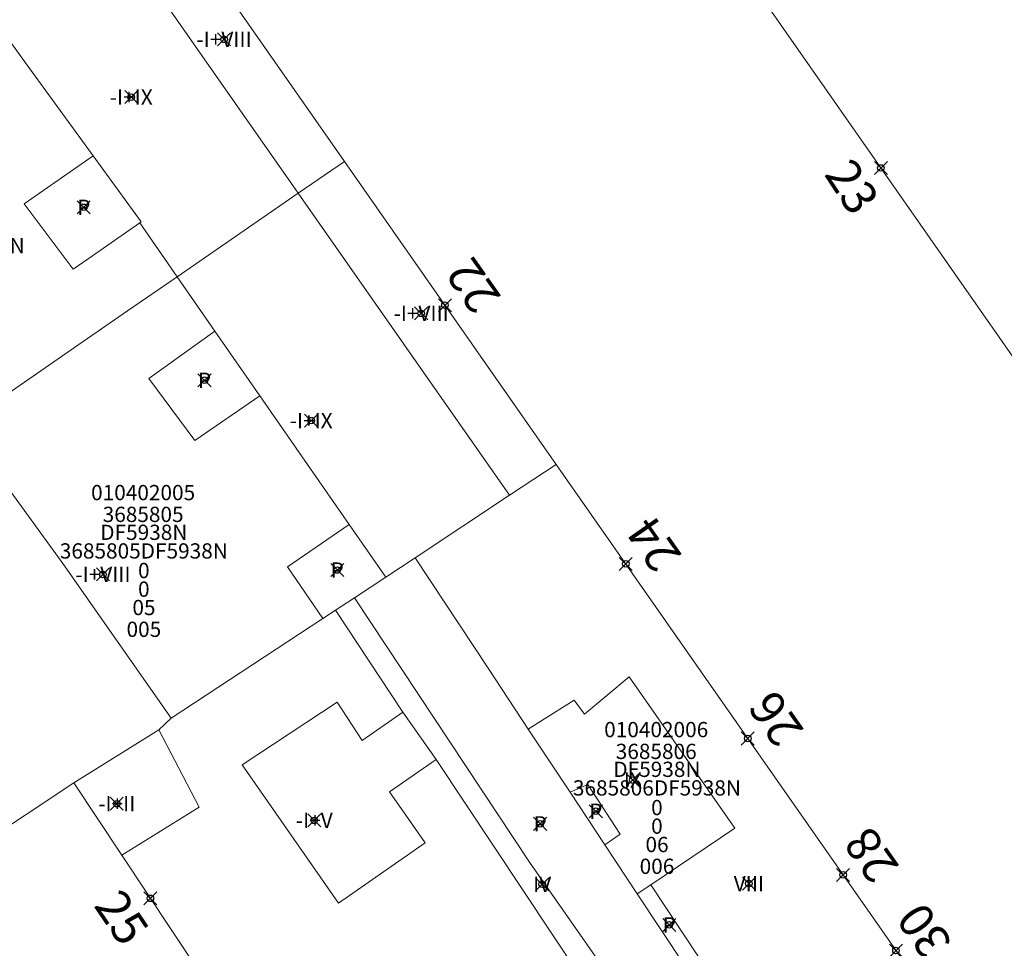
# Model space of a CAD drawing. Units: metres. Extents: x 452900 to 454027, y 4597990 to 4599343.
# Drawn here: x 453474 to 453519, y 4598247 to 4598289 of the extents above; entities that cross this region are included whole.
import ezdxf
from ezdxf.enums import TextEntityAlignment as Align

# ---------------------------------------------------------------- set-up
doc = ezdxf.new("R2010")
doc.units = ezdxf.units.M
doc.header["$MEASUREMENT"] = 0
doc.header["$PDMODE"] = 35
doc.header["$PDSIZE"] = 0.3
for name, color, linetype in [('2_CQPM_ILLES_NOVES', 6, 'Continuous'), ('2_CQPM_PARCELLES_NOVES', 31, 'Continuous'), ('2_CQPM_VOLUMETRIES_NOVES', 4, 'Continuous'), ('CQPM_NUMPOL', 6, 'Continuous'), ('CQPM_NUMPOL_CODGIS', 6, 'Continuous'), ('CQPM_NUMPOL_DISTAL', 7, 'Continuous'), ('CQPM_NUMPOL_IDENT', 6, 'Continuous'), ('CQPM_NUMPOL_NUM', 6, 'Continuous'), ('CQPM_NUMPOL_NUMEDIF', 6, 'Continuous'), ('CQPM_NUMPOL_UTM', 6, 'Continuous'), ('CQPM_NUMPOL_VIRTUAL', 3, 'Continuous'), ('CQPM_PARCEL_U', 2, 'Continuous'), ('CQPM_VOLUMETRIA_BLOC', 1, 'Continuous'), ('CQPM_VOLUMETRIA_IDENT', 1, 'Continuous'), ('CQPM_VOLUMETRIA_NUMEDIF', 1, 'Continuous'), ('CQPM_VOLUMETRIA_PLANTES', 1, 'Continuous')]:
    doc.layers.add(name, color=color, linetype=linetype)
doc.styles.get("Standard").update_dxf_attribs({"font": 'txt.shx'})

# ---------------------------------------------------------------- blocks, each defined once
blk = doc.blocks.new('CQPM_NUMPOL')
at = {"layer": 'CQPM_NUMPOL_IDENT'}
blk.add_point((0, 0), dxfattribs=at)
at = {"layer": 'CQPM_NUMPOL_CODGIS'}
blk.add_attdef('CODI_GIS', text='', height=1.05, dxfattribs=at).set_placement((0, -4.346), align=Align.CENTER)
at = {"layer": 'CQPM_NUMPOL_NUM', "color": 0}
blk.add_attdef('NUMERO', text='', height=1.05, dxfattribs=at).set_placement((0, -1.574), align=Align.CENTER)
at = {"layer": 'CQPM_NUMPOL_NUMEDIF'}
blk.add_attdef('NUM_EDIFICI', text='', height=1.05, dxfattribs=at).set_placement((0, -2.971), align=Align.CENTER)
at = {"layer": 'CQPM_NUMPOL_UTM'}
blk.add_attdef('UTM', text='', height=1.05, dxfattribs=at).set_placement((0, -5.906), align=Align.CENTER)
blk = doc.blocks.new('CQPM_VOLUMETRIA')
at = {"layer": 'CQPM_VOLUMETRIA_IDENT'}
blk.add_point((0, 0), dxfattribs=at)
at = {"layer": 'CQPM_VOLUMETRIA_NUMEDIF'}
blk.add_attdef('NUM_EDIFICI', text='', height=0.7, dxfattribs=at).set_placement((0, -1), align=Align.CENTER)
at = {"layer": 'CQPM_VOLUMETRIA_PLANTES'}
blk.add_attdef('PLANTES', text='', height=0.7, dxfattribs=at).set_placement((0, 0), align=Align.MIDDLE_CENTER)
blk = doc.blocks.new('CQPM_PARCEL_U')

msp = doc.modelspace()

# ---------------------------------------------------------------- linework, layer by layer
at = {"layer": '2_CQPM_ILLES_NOVES', "linetype": 'Continuous', "lineweight": 0}
msp.add_line((453507.561, 4598291.4), (453521.063, 4598272.048), dxfattribs=at)
for points in [[(453479.528, 4598296.608), (453489.186, 4598282.783)], [(453489.186, 4598282.783), (453498.897, 4598268.883)], [(453498.897, 4598268.883), (453515.452, 4598245.186)]]:
    msp.add_lwpolyline(points, dxfattribs=at)
at = {"layer": '2_CQPM_PARCELLES_NOVES', "linetype": 'Continuous', "lineweight": 0}
for points in [[(453489.186, 4598282.783), (453487.073, 4598281.325)], [(453487.073, 4598281.325), (453481.519, 4598277.492)], [(453481.519, 4598277.492), (453479.247, 4598275.924), (453476.422, 4598273.975), (453471.662, 4598270.691)], [(453496.76, 4598267.471), (453498.897, 4598268.883)], [(453492.424, 4598264.608), (453496.76, 4598267.471)], [(453492.424, 4598264.608), (453491.083, 4598263.722)], [(453492.424, 4598264.608), (453495.774, 4598259.539), (453497.616, 4598256.751)], [(453491.083, 4598263.722), (453489.645, 4598262.772)], [(453489.645, 4598262.772), (453488.775, 4598262.198)], [(453488.775, 4598262.198), (453488.191, 4598261.812)], [(453488.191, 4598261.812), (453481.249, 4598257.242)], [(453481.249, 4598257.242), (453480.683, 4598256.709)], [(453499.539, 4598253.858), (453497.616, 4598256.751)], [(453480.683, 4598256.709), (453476.777, 4598254.277)], [(453476.777, 4598254.277), (453472.445, 4598251.413), (453471.157, 4598250.562)], [(453476.777, 4598254.277), (453478.978, 4598250.961)], [(453501.124, 4598251.443), (453499.539, 4598253.858)], [(453502.613, 4598249.19), (453501.124, 4598251.443)], [(453478.978, 4598250.961), (453492.826, 4598230.098)], [(453504.804, 4598245.874), (453502.613, 4598249.19)]]:
    msp.add_lwpolyline(points, dxfattribs=at)
at = {"layer": '2_CQPM_VOLUMETRIES_NOVES', "linetype": 'Continuous', "lineweight": 0, "flags": 128}
for points in [[(453477.413, 4598295.138), (453477.488, 4598295.032), (453487.073, 4598281.325)], [(453473.363, 4598288.956), (453474.883, 4598286.866), (453477.666, 4598283.041)], [(453477.666, 4598283.041), (453474.506, 4598280.83), (453476.755, 4598277.838), (453477.635, 4598278.449), (453479.805, 4598279.959)], [(453479.805, 4598279.959), (453479.874, 4598280.007), (453477.666, 4598283.041)], [(453487.073, 4598281.325), (453491.917, 4598274.399), (453496.76, 4598267.471)], [(453481.519, 4598277.492), (453479.805, 4598279.959)], [(453483.253, 4598274.995), (453481.519, 4598277.492)], [(453483.253, 4598274.995), (453480.216, 4598272.832), (453482.325, 4598269.985), (453485.312, 4598272.031)], [(453485.312, 4598272.031), (453483.253, 4598274.995)], [(453485.312, 4598272.031), (453488.017, 4598268.137), (453489.407, 4598266.135)], [(453489.407, 4598266.135), (453486.581, 4598264.182), (453488.191, 4598261.812)], [(453491.083, 4598263.722), (453489.407, 4598266.135)], [(453497.616, 4598256.751), (453498.36, 4598257.218), (453499.724, 4598258.071), (453500.198, 4598257.436), (453502.239, 4598259.138), (453507.087, 4598252.2), (453503.231, 4598249.606)], [(453499.539, 4598253.858), (453500.347, 4598254.21), (453501.824, 4598251.933), (453501.124, 4598251.443)], [(453502.613, 4598249.19), (453503.231, 4598249.606)]]:
    msp.add_lwpolyline(points, dxfattribs=at)
at = {"layer": '2_CQPM_VOLUMETRIES_NOVES', "linetype": 'Continuous', "lineweight": 0}
for points in [[(453471.662, 4598270.691), (453476.273, 4598264.349), (453481.249, 4598257.242)], [(453505.972, 4598238.758), (453497.673, 4598250.649), (453489.645, 4598262.772)], [(453488.775, 4598262.198), (453491.871, 4598257.523)], [(453493.385, 4598255.355), (453491.257, 4598253.869), (453492.891, 4598251.529), (453488.922, 4598248.758), (453484.492, 4598255.104), (453488.847, 4598257.989), (453490.007, 4598256.221), (453491.871, 4598257.523)], [(453493.385, 4598255.355), (453491.871, 4598257.523)], [(453478.978, 4598250.961), (453482.529, 4598253.16), (453480.683, 4598256.709)], [(453493.385, 4598255.355), (453500.014, 4598245.381)], [(453503.231, 4598249.606), (453505.42, 4598246.296), (453504.804, 4598245.874)]]:
    msp.add_lwpolyline(points, dxfattribs=at)

# ---------------------------------------------------------------- block references
at = {"layer": 'CQPM_NUMPOL'}
ref = msp.add_blockref('CQPM_NUMPOL', (453493.796, 4598276.185), dxfattribs=dict(at, xscale=1.500002325163665, yscale=1.500002325163665, zscale=1.0000015504, rotation=124.9995652585152))
ref.add_attrib('NUMERO', '22', dxfattribs={"layer": 'CQPM_NUMPOL_NUM', "color": 0, "height": 1.575, "rotation": 124.9996}).set_placement((453495.73, 4598277.539), align=Align.CENTER)
ref = msp.add_blockref('CQPM_NUMPOL', (453502.083, 4598264.322), dxfattribs=dict(at, xscale=1.500002325163665, yscale=1.500002325163665, zscale=1.0000015504, rotation=124.9995652585152))
ref.add_attrib('NUMERO', '24', dxfattribs={"layer": 'CQPM_NUMPOL_NUM', "color": 0, "height": 1.575, "rotation": 124.9996}).set_placement((453504.017, 4598265.677), align=Align.CENTER)
ref = msp.add_blockref('CQPM_NUMPOL', (453507.678, 4598256.314), dxfattribs=dict(at, xscale=1.500002325163665, yscale=1.500002325163665, zscale=1.0000015504, rotation=124.9995652585152))
ref.add_attrib('NUMERO', '26', dxfattribs={"layer": 'CQPM_NUMPOL_NUM', "color": 0, "height": 1.575, "rotation": 124.9996}).set_placement((453509.612, 4598257.668), align=Align.CENTER)
at = {"layer": 'CQPM_NUMPOL_DISTAL'}
ref = msp.add_blockref('CQPM_NUMPOL', (453480.29, 4598248.985), dxfattribs=dict(at, xscale=1.500002325505911, yscale=1.500002325505911, zscale=1.0000015504, rotation=303.9995652600484))
ref.add_attrib('NUMERO', '25', dxfattribs={"layer": 'CQPM_NUMPOL_NUM', "color": 0, "height": 1.575, "rotation": 303.9996}).set_placement((453478.332, 4598247.665), align=Align.CENTER)
at = {"layer": 'CQPM_NUMPOL_VIRTUAL'}
ref = msp.add_blockref('CQPM_NUMPOL', (453513.782, 4598282.481), dxfattribs=dict(at, xscale=1.500002325660115, yscale=1.500002325660115, zscale=1.0000015504, rotation=302.999565272901))
ref.add_attrib('NUMERO', '23', dxfattribs={"layer": 'CQPM_NUMPOL_NUM', "color": 0, "height": 1.575, "rotation": 302.9996}).set_placement((453511.802, 4598281.195), align=Align.CENTER)
ref = msp.add_blockref('CQPM_NUMPOL', (453512.047, 4598250.059), dxfattribs=dict(at, xscale=1.500002325163665, yscale=1.500002325163665, zscale=1.0000015504, rotation=124.9995652585152))
ref.add_attrib('NUMERO', '28', dxfattribs={"layer": 'CQPM_NUMPOL_NUM', "color": 0, "height": 1.575, "rotation": 124.9996}).set_placement((453513.981, 4598251.413), align=Align.CENTER)
ref = msp.add_blockref('CQPM_NUMPOL', (453514.472, 4598246.589), dxfattribs=dict(at, xscale=1.500002325163665, yscale=1.500002325163665, zscale=1.0000015504, rotation=124.9995652585152))
ref.add_attrib('NUMERO', '30', dxfattribs={"layer": 'CQPM_NUMPOL_NUM', "color": 0, "height": 1.575, "rotation": 124.9996}).set_placement((453516.405, 4598247.943), align=Align.CENTER)
at = {"layer": 'CQPM_PARCEL_U'}
ref = msp.add_blockref('CQPM_PARCEL_U', (453522.045, 4598292.189), dxfattribs=at)
ref.add_attrib('REFCA_PAR', '0', dxfattribs={"height": 0.7}).set_placement((453522.078, 4598288.829), align=Align.CENTER)
ref.add_attrib('REFCA_POL', '0', dxfattribs={"height": 0.7}).set_placement((453522.078, 4598289.683), align=Align.CENTER)
ref.add_attrib('UTM_TOTAL', '3685466DF5938N', dxfattribs={"height": 0.7}).set_placement((453522.078, 4598290.583), align=Align.CENTER)
ref.add_attrib('UTM', '3685466', dxfattribs={"height": 0.7}).set_placement((453522.045, 4598292.258), align=Align.CENTER)
ref.add_attrib('CODI_GIS', '010403046', dxfattribs={"height": 0.7}).set_placement((453522.045, 4598293.258), align=Align.CENTER)
ref.add_attrib('PARCEL_GIS', '046', dxfattribs={"height": 0.7}).set_placement((453522.08, 4598286.989), align=Align.CENTER)
ref.add_attrib('PARCEL_UTM', '66', dxfattribs={"height": 0.7}).set_placement((453522.084, 4598287.988), align=Align.CENTER)
ref.add_attrib('PLANOL', 'DF5938N', dxfattribs={"height": 0.7}).set_placement((453522.078, 4598291.436), align=Align.CENTER)
ref = msp.add_blockref('CQPM_PARCEL_U', (453470.644, 4598280.177), dxfattribs=at)
ref.add_attrib('REFCA_PAR', '0', dxfattribs={"height": 0.7}).set_placement((453470.677, 4598276.817), align=Align.CENTER)
ref.add_attrib('REFCA_POL', '0', dxfattribs={"height": 0.7}).set_placement((453470.677, 4598277.671), align=Align.CENTER)
ref.add_attrib('UTM_TOTAL', '3685804DF5938N', dxfattribs={"height": 0.7}).set_placement((453470.677, 4598278.571), align=Align.CENTER)
ref.add_attrib('UTM', '3685804', dxfattribs={"height": 0.7}).set_placement((453470.644, 4598280.246), align=Align.CENTER)
ref.add_attrib('CODI_GIS', '010402004', dxfattribs={"height": 0.7}).set_placement((453470.644, 4598281.246), align=Align.CENTER)
ref.add_attrib('PARCEL_GIS', '004', dxfattribs={"height": 0.7}).set_placement((453470.68, 4598274.977), align=Align.CENTER)
ref.add_attrib('PARCEL_UTM', '04', dxfattribs={"height": 0.7}).set_placement((453470.684, 4598275.976), align=Align.CENTER)
ref.add_attrib('PLANOL', 'DF5938N', dxfattribs={"height": 0.7}).set_placement((453470.677, 4598279.424), align=Align.CENTER)
ref = msp.add_blockref('CQPM_PARCEL_U', (453479.958, 4598266.174), dxfattribs=at)
ref.add_attrib('REFCA_PAR', '0', dxfattribs={"height": 0.7}).set_placement((453479.99, 4598262.815), align=Align.CENTER)
ref.add_attrib('REFCA_POL', '0', dxfattribs={"height": 0.7}).set_placement((453479.99, 4598263.668), align=Align.CENTER)
ref.add_attrib('UTM_TOTAL', '3685805DF5938N', dxfattribs={"height": 0.7}).set_placement((453479.99, 4598264.568), align=Align.CENTER)
ref.add_attrib('UTM', '3685805', dxfattribs={"height": 0.7}).set_placement((453479.958, 4598266.244), align=Align.CENTER)
ref.add_attrib('CODI_GIS', '010402005', dxfattribs={"height": 0.7}).set_placement((453479.958, 4598267.244), align=Align.CENTER)
ref.add_attrib('PARCEL_GIS', '005', dxfattribs={"height": 0.7}).set_placement((453479.993, 4598260.974), align=Align.CENTER)
ref.add_attrib('PARCEL_UTM', '05', dxfattribs={"height": 0.7}).set_placement((453479.997, 4598261.973), align=Align.CENTER)
ref.add_attrib('PLANOL', 'DF5938N', dxfattribs={"height": 0.7}).set_placement((453479.99, 4598265.422), align=Align.CENTER)
ref = msp.add_blockref('CQPM_PARCEL_U', (453503.48, 4598255.305), dxfattribs=at)
ref.add_attrib('REFCA_PAR', '0', dxfattribs={"height": 0.7}).set_placement((453503.513, 4598251.945), align=Align.CENTER)
ref.add_attrib('REFCA_POL', '0', dxfattribs={"height": 0.7}).set_placement((453503.513, 4598252.798), align=Align.CENTER)
ref.add_attrib('UTM_TOTAL', '3685806DF5938N', dxfattribs={"height": 0.7}).set_placement((453503.513, 4598253.699), align=Align.CENTER)
ref.add_attrib('UTM', '3685806', dxfattribs={"height": 0.7}).set_placement((453503.48, 4598255.374), align=Align.CENTER)
ref.add_attrib('CODI_GIS', '010402006', dxfattribs={"height": 0.7}).set_placement((453503.48, 4598256.374), align=Align.CENTER)
ref.add_attrib('PARCEL_GIS', '006', dxfattribs={"height": 0.7}).set_placement((453503.515, 4598250.104), align=Align.CENTER)
ref.add_attrib('PARCEL_UTM', '06', dxfattribs={"height": 0.7}).set_placement((453503.519, 4598251.104), align=Align.CENTER)
ref.add_attrib('PLANOL', 'DF5938N', dxfattribs={"height": 0.7}).set_placement((453503.513, 4598254.552), align=Align.CENTER)
at = {"layer": 'CQPM_VOLUMETRIA_BLOC', "color": 7}
ref = msp.add_blockref('CQPM_VOLUMETRIA', (453483.669, 4598288.38), dxfattribs=dict(at, xscale=1.000001550400009, yscale=1.000001550400009, zscale=1.000001550400009, rotation=359.9995652666707))
ref.add_attrib('PLANTES', '-I+VIII', dxfattribs={"layer": 'CQPM_VOLUMETRIA_PLANTES', "height": 0.7, "rotation": 359.9996}).set_placement((453483.669, 4598288.38), align=Align.MIDDLE_CENTER)
ref = msp.add_blockref('CQPM_VOLUMETRIA', (453479.415, 4598285.732), dxfattribs=dict(at, xscale=1.000001550400009, yscale=1.000001550400009, zscale=1.000001550400009, rotation=359.9995652666707))
ref.add_attrib('PLANTES', '-I+IX', dxfattribs={"layer": 'CQPM_VOLUMETRIA_PLANTES', "height": 0.7, "rotation": 359.9996}).set_placement((453479.415, 4598285.732), align=Align.MIDDLE_CENTER)
ref = msp.add_blockref('CQPM_VOLUMETRIA', (453477.237, 4598280.679), dxfattribs=dict(at, xscale=1.000001550400009, yscale=1.000001550400009, zscale=1.000001550400009, rotation=359.9995652666707))
ref.add_attrib('PLANTES', 'P', dxfattribs={"layer": 'CQPM_VOLUMETRIA_PLANTES', "height": 0.7, "rotation": 359.9996}).set_placement((453477.237, 4598280.679), align=Align.MIDDLE_CENTER)
ref = msp.add_blockref('CQPM_VOLUMETRIA', (453492.704, 4598275.814), dxfattribs=dict(at, xscale=1.000001550400009, yscale=1.000001550400009, zscale=1.000001550400009, rotation=359.9995652666707))
ref.add_attrib('PLANTES', '-I+VIII', dxfattribs={"layer": 'CQPM_VOLUMETRIA_PLANTES', "height": 0.7, "rotation": 359.9996}).set_placement((453492.704, 4598275.814), align=Align.MIDDLE_CENTER)
ref = msp.add_blockref('CQPM_VOLUMETRIA', (453482.77, 4598272.746), dxfattribs=dict(at, xscale=1.000001550400009, yscale=1.000001550400009, zscale=1.000001550400009, rotation=359.9995652666707))
ref.add_attrib('PLANTES', 'P', dxfattribs={"layer": 'CQPM_VOLUMETRIA_PLANTES', "height": 0.7, "rotation": 359.9996}).set_placement((453482.77, 4598272.746), align=Align.MIDDLE_CENTER)
ref = msp.add_blockref('CQPM_VOLUMETRIA', (453487.663, 4598270.895), dxfattribs=dict(at, xscale=1.000001550400009, yscale=1.000001550400009, zscale=1.000001550400009, rotation=359.9995652666707))
ref.add_attrib('PLANTES', '-I+IX', dxfattribs={"layer": 'CQPM_VOLUMETRIA_PLANTES', "height": 0.7, "rotation": 359.9996}).set_placement((453487.663, 4598270.895), align=Align.MIDDLE_CENTER)
ref = msp.add_blockref('CQPM_VOLUMETRIA', (453478.117, 4598263.839), dxfattribs=dict(at, xscale=1.000001550400009, yscale=1.000001550400009, zscale=1.000001550400009, rotation=359.9995652666707))
ref.add_attrib('PLANTES', '-I+VIII', dxfattribs={"layer": 'CQPM_VOLUMETRIA_PLANTES', "height": 0.7, "rotation": 359.9996}).set_placement((453478.117, 4598263.839), align=Align.MIDDLE_CENTER)
ref = msp.add_blockref('CQPM_VOLUMETRIA', (453488.857, 4598264.041), dxfattribs=dict(at, xscale=1.000001550400009, yscale=1.000001550400009, zscale=1.000001550400009, rotation=359.9995652666707))
ref.add_attrib('PLANTES', 'P', dxfattribs={"layer": 'CQPM_VOLUMETRIA_PLANTES', "height": 0.7, "rotation": 359.9996}).set_placement((453488.857, 4598264.041), align=Align.MIDDLE_CENTER)
ref = msp.add_blockref('CQPM_VOLUMETRIA', (453502.405, 4598254.408), dxfattribs=dict(at, xscale=1.000001550400009, yscale=1.000001550400009, zscale=1.000001550400009, rotation=359.9995652666707))
ref.add_attrib('PLANTES', 'IX', dxfattribs={"layer": 'CQPM_VOLUMETRIA_PLANTES', "height": 0.7, "rotation": 359.9996}).set_placement((453502.405, 4598254.408), align=Align.MIDDLE_CENTER)
ref = msp.add_blockref('CQPM_VOLUMETRIA', (453478.75, 4598253.325), dxfattribs=dict(at, xscale=1.000001550400009, yscale=1.000001550400009, zscale=1.000001550400009, rotation=359.9995652666707))
ref.add_attrib('PLANTES', '-I+II', dxfattribs={"layer": 'CQPM_VOLUMETRIA_PLANTES', "height": 0.7, "rotation": 359.9996}).set_placement((453478.75, 4598253.325), align=Align.MIDDLE_CENTER)
ref = msp.add_blockref('CQPM_VOLUMETRIA', (453500.712, 4598252.98), dxfattribs=dict(at, xscale=1.000001550400009, yscale=1.000001550400009, zscale=1.000001550400009, rotation=359.9995652666707))
ref.add_attrib('PLANTES', 'P', dxfattribs={"layer": 'CQPM_VOLUMETRIA_PLANTES', "height": 0.7, "rotation": 359.9996}).set_placement((453500.712, 4598252.98), align=Align.MIDDLE_CENTER)
ref = msp.add_blockref('CQPM_VOLUMETRIA', (453487.804, 4598252.561), dxfattribs=dict(at, xscale=1.000001550400009, yscale=1.000001550400009, zscale=1.000001550400009, rotation=359.9995652666707))
ref.add_attrib('PLANTES', '-I+V', dxfattribs={"layer": 'CQPM_VOLUMETRIA_PLANTES', "height": 0.7, "rotation": 359.9996}).set_placement((453487.804, 4598252.561), align=Align.MIDDLE_CENTER)
ref = msp.add_blockref('CQPM_VOLUMETRIA', (453498.159, 4598252.401), dxfattribs=dict(at, xscale=1.000001550400009, yscale=1.000001550400009, zscale=1.000001550400009, rotation=359.9995652666707))
ref.add_attrib('PLANTES', 'P', dxfattribs={"layer": 'CQPM_VOLUMETRIA_PLANTES', "height": 0.7, "rotation": 359.9996}).set_placement((453498.159, 4598252.401), align=Align.MIDDLE_CENTER)
ref = msp.add_blockref('CQPM_VOLUMETRIA', (453498.252, 4598249.63), dxfattribs=dict(at, xscale=1.000001550400009, yscale=1.000001550400009, zscale=1.000001550400009, rotation=359.9995652666707))
ref.add_attrib('PLANTES', 'IV', dxfattribs={"layer": 'CQPM_VOLUMETRIA_PLANTES', "height": 0.7, "rotation": 359.9996}).set_placement((453498.252, 4598249.63), align=Align.MIDDLE_CENTER)
ref = msp.add_blockref('CQPM_VOLUMETRIA', (453507.729, 4598249.662), dxfattribs=dict(at, xscale=1.000001550400009, yscale=1.000001550400009, zscale=1.000001550400009, rotation=359.9995652666707))
ref.add_attrib('PLANTES', 'VIII', dxfattribs={"layer": 'CQPM_VOLUMETRIA_PLANTES', "height": 0.7, "rotation": 359.9996}).set_placement((453507.729, 4598249.662), align=Align.MIDDLE_CENTER)
ref = msp.add_blockref('CQPM_VOLUMETRIA', (453504.077, 4598247.766), dxfattribs=dict(at, xscale=1.000001550400009, yscale=1.000001550400009, zscale=1.000001550400009, rotation=359.9995652666707))
ref.add_attrib('PLANTES', 'P', dxfattribs={"layer": 'CQPM_VOLUMETRIA_PLANTES', "height": 0.7, "rotation": 359.9996}).set_placement((453504.077, 4598247.766), align=Align.MIDDLE_CENTER)

doc.saveas('drawing.dxf')
